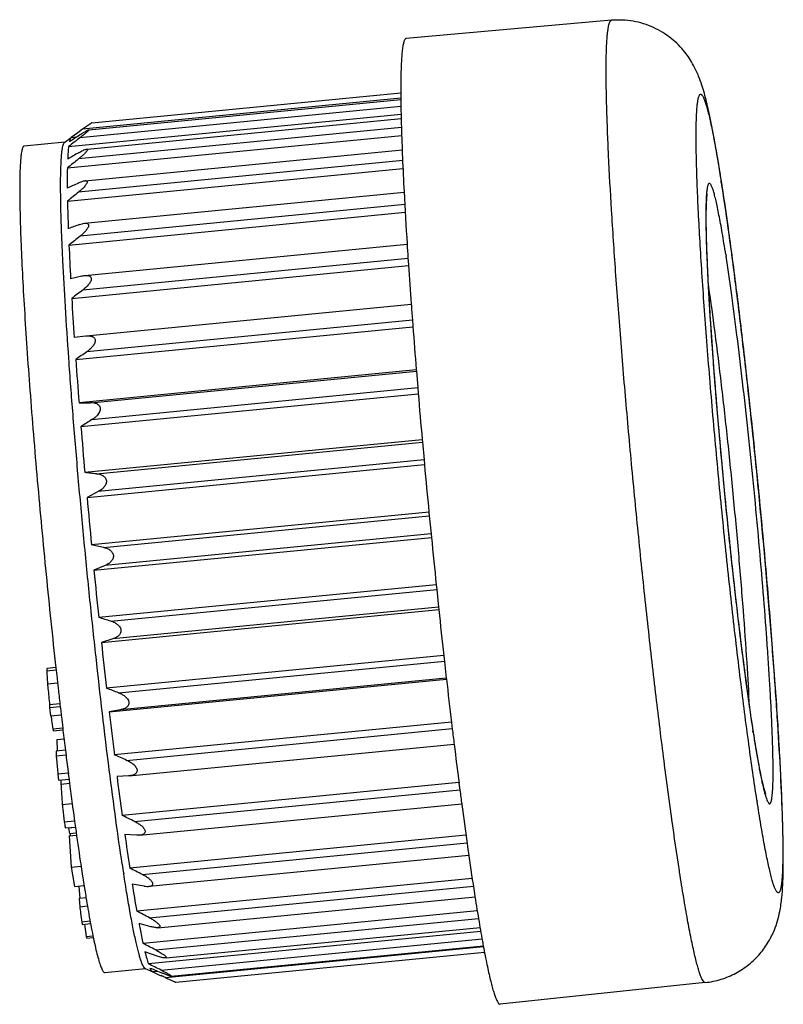
# Model space of a CAD drawing. Units: millimetres. Extents: x 1620 to 1917, y 481 to 691.
# Drawn here: x 1673 to 1691, y 505 to 529 of the extents above; entities that cross this region are included whole.
import ezdxf

# ---------------------------------------------------------------- set-up
doc = ezdxf.new("R2010")
doc.units = ezdxf.units.MM
doc.header["$LTSCALE"] = 65.395
doc.layers.add('EMC-HC-M25-D10-14_12_SOLIDLINE', color=7, linetype='CONTINUOUS')

msp = doc.modelspace()

# ---------------------------------------------------------------- linework, layer by layer
at = {"layer": 'EMC-HC-M25-D10-14_12_SOLIDLINE', "color": 7, "linetype": 'Continuous'}
for p, q in [((1686.912, 528.64), (1681.92, 528.198)), ((1674.283, 526.148), (1681.792, 526.879)), ((1681.793, 526.743), (1674.058, 525.991)), ((1674.207, 525.98), (1681.793, 526.718)), ((1673.718, 525.572), (1681.798, 526.359)), ((1681.793, 526.542), (1673.992, 525.783)), ((1674.173, 525.508), (1681.801, 526.25)), ((1674.283, 526.148), (1674.283, 526.148)), ((1673.94, 525.906), (1673.781, 525.792)), ((1674.058, 525.991), (1673.94, 525.906)), ((1681.807, 526.032), (1673.958, 525.268)), ((1672.64, 525.586), (1673.627, 525.683)), ((1673.621, 525.678), (1673.781, 525.793)), ((1673.687, 525.05), (1681.812, 525.841)), ((1673.781, 525.792), (1673.921, 525.806)), ((1674.116, 524.74), (1681.824, 525.49)), ((1681.836, 525.228), (1673.959, 524.462)), ((1673.689, 524.243), (1681.844, 525.037)), ((1689.598, 524.623), (1689.582, 524.728)), ((1674.104, 523.705), (1681.871, 524.461)), ((1689.222, 524.439), (1689.222, 524.433)), ((1689.598, 524.584), (1689.594, 524.614)), ((1689.602, 524.594), (1689.598, 524.623)), ((1673.725, 523.174), (1681.899, 523.97)), ((1681.888, 524.157), (1673.994, 523.388)), ((1674.114, 522.434), (1681.945, 523.196)), ((1681.968, 522.85), (1674.061, 522.081)), ((1681.965, 522.866), (1681.977, 522.691)), ((1689.689, 522.944), (1689.695, 522.904)), ((1673.793, 521.877), (1681.98, 522.674)), ((1674.042, 522.418), (1673.766, 522.35)), ((1674.146, 520.964), (1682.045, 521.733)), ((1689.285, 521.754), (1689.286, 521.739)), ((1682.074, 521.349), (1674.159, 520.579)), ((1682.071, 521.362), (1682.083, 521.201)), ((1673.891, 520.39), (1682.086, 521.188)), ((1674.132, 520.96), (1673.854, 520.925)), ((1674.132, 520.963), (1674.147, 520.964)), ((1682.168, 520.136), (1673.97, 519.338)), ((1682.167, 520.143), (1682.169, 520.118)), ((1674.252, 519.34), (1682.17, 520.111)), ((1682.169, 520.118), (1682.202, 519.707)), ((1682.204, 519.698), (1674.285, 518.927)), ((1682.202, 519.707), (1682.214, 519.566)), ((1674.016, 518.76), (1682.216, 519.558)), ((1682.313, 518.438), (1674.111, 517.64)), ((1674.396, 517.61), (1682.318, 518.381)), ((1682.311, 518.443), (1682.316, 518.385)), ((1682.316, 518.385), (1682.355, 517.952)), ((1674.165, 517.034), (1682.367, 517.833)), ((1682.357, 517.949), (1674.435, 517.177)), ((1682.355, 517.952), (1682.366, 517.836)), ((1674.435, 517.177), (1674.165, 517.034)), ((1682.476, 516.68), (1674.272, 515.881)), ((1674.561, 515.82), (1682.484, 516.592)), ((1682.474, 516.68), (1682.483, 516.592)), ((1682.483, 516.592), (1682.526, 516.152)), ((1674.332, 515.267), (1682.535, 516.065)), ((1682.527, 516.153), (1674.604, 515.382)), ((1682.526, 516.152), (1682.534, 516.065)), ((1674.604, 515.382), (1674.332, 515.267)), ((1682.652, 514.914), (1674.449, 514.115)), ((1682.651, 514.91), (1682.663, 514.794)), ((1674.742, 514.027), (1682.664, 514.798)), ((1682.663, 514.794), (1682.708, 514.364)), ((1674.513, 513.511), (1682.714, 514.309)), ((1682.708, 514.366), (1674.788, 513.595)), ((1682.708, 514.364), (1682.714, 514.307)), ((1674.788, 513.595), (1674.513, 513.511)), ((1682.836, 513.194), (1674.636, 512.396)), ((1682.836, 513.186), (1682.851, 513.046)), ((1674.933, 512.283), (1682.852, 513.054)), ((1682.851, 513.046), (1682.897, 512.641)), ((1673.189, 512.822), (1673.413, 512.844)), ((1673.407, 512.897), (1673.195, 512.876)), ((1673.407, 512.891), (1673.413, 512.838)), ((1673.413, 512.838), (1673.435, 512.638)), ((1673.205, 512.5), (1673.448, 512.524)), ((1673.435, 512.638), (1673.448, 512.523)), ((1673.448, 512.523), (1673.452, 512.49)), ((1673.452, 512.49), (1673.463, 512.391)), ((1674.703, 511.82), (1682.9, 512.618)), ((1682.897, 512.642), (1674.98, 511.872)), ((1682.897, 512.641), (1682.9, 512.618)), ((1673.256, 511.995), (1673.255, 511.928)), ((1673.506, 512.019), (1673.256, 511.995)), ((1673.506, 512.01), (1673.514, 511.944)), ((1673.255, 511.928), (1673.514, 511.954)), ((1673.255, 511.928), (1673.279, 511.727)), ((1673.279, 511.727), (1673.537, 511.752)), ((1673.514, 511.944), (1673.524, 511.855)), ((1673.524, 511.855), (1673.537, 511.742)), ((1674.98, 511.872), (1674.703, 511.82)), ((1673.537, 511.742), (1673.549, 511.641)), ((1673.549, 511.641), (1673.575, 511.426)), ((1683.023, 511.573), (1674.828, 510.775)), ((1683.023, 511.562), (1683.042, 511.404)), ((1673.333, 511.41), (1673.575, 511.434)), ((1673.348, 511.361), (1673.58, 511.384)), ((1673.575, 511.426), (1673.58, 511.377)), ((1675.127, 510.642), (1683.041, 511.413)), ((1690.35, 511.346), (1690.348, 511.357)), ((1690.35, 511.356), (1690.352, 511.346)), ((1690.355, 511.317), (1690.35, 511.346)), ((1690.352, 511.346), (1690.356, 511.316)), ((1673.433, 511.152), (1673.605, 511.168)), ((1673.433, 511.152), (1673.44, 510.869)), ((1675.191, 510.265), (1683.087, 511.034)), ((1673.64, 510.891), (1673.411, 510.869)), ((1673.411, 510.869), (1673.413, 510.755)), ((1673.64, 510.881), (1673.654, 510.766)), ((1690.411, 510.963), (1690.421, 510.905)), ((1673.413, 510.755), (1673.654, 510.778)), ((1673.71, 510.329), (1673.456, 510.304)), ((1673.71, 510.316), (1673.729, 510.173)), ((1673.456, 510.304), (1673.474, 510.159)), ((1673.474, 510.159), (1673.728, 510.184)), ((1673.532, 510.065), (1673.741, 510.085)), ((1673.729, 510.173), (1673.741, 510.076)), ((1675.175, 510.264), (1674.895, 510.245)), ((1683.204, 510.099), (1675.018, 509.303)), ((1675.192, 510.265), (1675.175, 510.264)), ((1683.205, 510.086), (1683.227, 509.916)), ((1675.321, 509.155), (1683.226, 509.924)), ((1673.564, 509.57), (1673.805, 509.594)), ((1690.445, 509.677), (1690.45, 509.647)), ((1673.806, 509.579), (1673.823, 509.451)), ((1675.442, 508.821), (1683.271, 509.584)), ((1673.611, 509.147), (1673.862, 509.171)), ((1673.863, 509.155), (1673.883, 509.007)), ((1673.641, 508.997), (1673.883, 509.02)), ((1673.884, 509.012), (1673.713, 508.995)), ((1673.713, 509.004), (1673.713, 508.995)), ((1673.713, 508.995), (1673.735, 508.866)), ((1673.735, 508.866), (1673.901, 508.882)), ((1673.727, 508.804), (1673.909, 508.822)), ((1673.727, 508.804), (1673.779, 508.047)), ((1675.367, 508.82), (1675.083, 508.835)), ((1683.375, 508.818), (1675.202, 508.023)), ((1675.506, 507.865), (1683.4, 508.634)), ((1674, 508.193), (1674.01, 508.126)), ((1675.677, 507.578), (1683.443, 508.334)), ((1673.779, 508.047), (1674.02, 508.07)), ((1673.779, 508.047), (1673.86, 507.571)), ((1674.01, 508.126), (1674.021, 508.052)), ((1688.567, 507.921), (1688.561, 507.958)), ((1674.055, 507.827), (1674.062, 507.787)), ((1683.527, 507.768), (1675.372, 506.975)), ((1673.86, 507.571), (1674.093, 507.594)), ((1673.964, 507.581), (1673.988, 507.28)), ((1674.095, 507.575), (1674.109, 507.486)), ((1675.55, 507.585), (1675.263, 507.631)), ((1675.679, 506.813), (1683.554, 507.58)), ((1674.143, 507.295), (1673.971, 507.278)), ((1673.971, 507.278), (1673.987, 507.083)), ((1674.139, 507.305), (1674.151, 507.235)), ((1675.887, 506.572), (1683.594, 507.323)), ((1673.987, 507.083), (1674.174, 507.102)), ((1683.65, 506.981), (1675.525, 506.19)), ((1674.242, 506.728), (1674.035, 506.708)), ((1675.833, 506.03), (1683.681, 506.794)), ((1674.035, 506.708), (1674.049, 506.652)), ((1674.049, 506.652), (1674.253, 506.672)), ((1674.105, 506.658), (1674.14, 506.357)), ((1675.719, 506.596), (1675.428, 506.671)), ((1683.732, 506.479), (1675.655, 505.693)), ((1676.09, 505.837), (1683.716, 506.58)), ((1674.14, 506.357), (1674.309, 506.373)), ((1674.14, 506.357), (1674.156, 506.318)), ((1674.156, 506.318), (1674.317, 506.334)), ((1675.964, 505.54), (1683.766, 506.3)), ((1676.068, 505.358), (1683.801, 506.111)), ((1676.213, 505.389), (1683.798, 506.127)), ((1675.868, 505.882), (1675.573, 505.984)), ((1676.32, 505.247), (1683.827, 505.978)), ((1674.597, 505.481), (1675.584, 505.578)), ((1675.577, 505.581), (1675.76, 505.498)), ((1675.887, 505.51), (1675.759, 505.498)), ((1689.19, 505.238), (1684.206, 504.709))]:
    msp.add_line(p, q, dxfattribs=at)
for centre, radius, start, end in [((1699.84, 489.932), 44.328, 125.416, 125.5652), ((1768.413, 402.69), 155.136, 127.49091, 127.6185), ((1769.22, 406.038), 152.612, 128.62404, 128.7547), ((1638.55, 516.68), 51.657, 8.8355, 8.9724), ((1768.748, 407.226), 150.761, 128.95665, 129.08869), ((1792.808, 530.264), 111.089, 182.98993, 183.64412), ((1712.944, 525.056), 39.263, 181.1866, 182.1653), ((1766.955, 406.451), 149.385, 128.48351, 128.61532), ((1747.676, 526.426), 74.022, 182.51792, 183.15645), ((1819.948, 531.93), 138.28, 183.61843, 183.75829), ((1841.426, 533.36), 159.805, 183.82797, 184.1696), ((1745.398, 525.208), 56.218, 182.757, 182.9089), ((1755.579, 525.731), 66.413, 182.91354, 183.4325), ((1764.027, 403.47), 148.87, 127.17995, 127.30964), ((1789.235, 528.769), 115.648, 183.4168, 183.88963), ((1860.225, 534.711), 178.653, 184.16343, 184.28525), ((1879.049, 536.134), 197.531, 184.33559, 184.64328), ((1760.369, 397.48), 150.284, 125.00471, 125.12969), ((1830.77, 531.633), 157.281, 184.09917, 184.48347), ((1908.777, 538.567), 227.359, 184.79391, 185.07795), ((1673.133, 661.038), 141.702, 270.3385, 270.45254), ((1756.609, 386.718), 155.746, 121.90952, 122.02619), ((1864.503, 534.303), 191.12, 184.6649, 185.00174), ((1925.486, 540.056), 244.134, 185.22211, 185.49455), ((1883.716, 535.992), 210.407, 185.16933, 185.4847), ((1926.16, 540.112), 244.809, 185.63708, 185.90882), ((1884.477, 536.054), 211.17, 185.64914, 185.96324), ((1910.731, 538.492), 229.296, 186.05451, 186.33636), ((1866.658, 534.162), 193.251, 186.13446, 186.46712), ((1882.058, 535.274), 200.443, 186.4898, 186.79391), ((1851.255, 532.48), 178.923, 186.4465, 186.56936), ((1833.967, 530.408), 160.345, 186.65683, 187.03288), ((1688.566, 513.586), 15.39, 186.935, 187.0569), ((1827.885, 529.741), 155.394, 186.78702, 186.9712), ((1860.737, 532.742), 178.972, 186.84723, 186.96868), ((1727.102, 517.026), 37.188, 188.8302, 189.3826), ((1844.975, 530.812), 163.092, 186.96743, 187.30086), ((1813.093, 527.93), 140.491, 187.01749, 187.20249), ((1683.57, 510.531), 10.049, 182.0875, 182.6579), ((1793.002, 525.375), 120.238, 187.31008, 187.54873), ((1792.987, 525.285), 119.047, 187.25799, 187.71566), ((1686.02, 510.63), 12.501, 182.5924, 184.8627), ((1820.807, 527.723), 138.728, 187.3748, 187.51782), ((1777.104, 523.267), 104.201, 187.6192, 187.78383), ((1802.798, 525.339), 120.562, 187.51469, 187.96977), ((1756.263, 520.39), 83.162, 187.86709, 188.43361), ((1670.303, 508.411), 3.483, 6.5604, 7.57), ((1751.478, 519.579), 77.146, 188.00529, 188.61481), ((1782.038, 522.458), 99.603, 187.98387, 188.16078), ((1764.226, 519.893), 81.607, 188.15356, 188.80458), ((1734.51, 517.177), 61.173, 188.57876, 188.79229), ((1733.236, 516.927), 58.879, 188.60482, 188.83549), ((1726.428, 515.927), 52.995, 188.8356, 189.067), ((1717.86, 514.554), 44.318, 189.1777, 189.4146), ((1716.394, 514.166), 41.647, 189.0279, 189.9439), ((1705.815, 512.534), 32.105, 189.5004, 190.472), ((1697.002, 510.932), 23.148, 190.5366, 190.6832), ((1734.338, 645.995), 152.159, 247.33083, 247.45243), ((1691.288, 539.494), 37.375, 245.4515, 245.7959), ((1664.06, 478.752), 29.191, 65.7095, 65.9318)]:
    msp.add_arc(centre, radius, start, end, dxfattribs=at)
for points, knots in [([(1688.561, 507.958), (1688.497, 508.372), (1688.368, 509.261), (1688.18, 510.674), (1687.989, 512.233), (1687.799, 513.901), (1687.614, 515.64), (1687.439, 517.409), (1687.278, 519.167), (1687.135, 520.873), (1687.013, 522.488), (1686.914, 523.974), (1686.851, 525.115), (1686.815, 525.939), (1686.797, 526.48), (1686.785, 526.965), (1686.781, 527.393), (1686.784, 527.759), (1686.793, 528.026), (1686.804, 528.207), (1686.814, 528.318), (1686.825, 528.413), (1686.839, 528.491), (1686.853, 528.553), (1686.868, 528.593), (1686.881, 528.617), (1686.893, 528.632), (1686.905, 528.639), (1686.912, 528.64)], [0, 0, 0, 0, 0.060469, 0.129548, 0.205645, 0.286995, 0.371714, 0.457837, 0.543368, 0.626323, 0.70478, 0.776921, 0.841078, 0.869692, 0.895771, 0.919167, 0.939747, 0.957398, 0.972024, 0.978181, 0.983558, 0.988151, 0.991964, 0.995002, 0.997289, 0.99817, 0.998894, 1, 1, 1, 1]), ([(1689.582, 524.728), (1689.548, 524.947), (1689.481, 525.357), (1689.38, 525.928), (1689.28, 526.422), (1689.191, 526.792), (1689.107, 527.071), (1689.024, 527.301), (1688.897, 527.575), (1688.688, 527.896), (1688.366, 528.221), (1687.938, 528.486), (1687.439, 528.64), (1687.086, 528.655), (1686.912, 528.64)], [0, 0, 0, 0, 0.125296, 0.23437, 0.327911, 0.409554, 0.449269, 0.492785, 0.547163, 0.619746, 0.707926, 0.803271, 0.901202, 1, 1, 1, 1]), ([(1681.92, 528.198), (1681.915, 528.197), (1681.904, 528.193), (1681.891, 528.179), (1681.879, 528.158), (1681.867, 528.13), (1681.857, 528.094), (1681.842, 528.032), (1681.828, 527.935), (1681.813, 527.797), (1681.803, 527.629), (1681.795, 527.432), (1681.79, 527.206), (1681.789, 526.953), (1681.791, 526.561), (1681.804, 526.008), (1681.831, 525.27), (1681.856, 524.746), (1681.87, 524.469)], [0, 0, 0, 0, 0.00395, 0.008823, 0.01516, 0.02321, 0.03309, 0.04486, 0.07417, 0.111235, 0.156049, 0.208533, 0.268577, 0.336052, 0.410786, 0.581286, 0.778362, 1, 1, 1, 1]), ([(1690.445, 509.677), (1690.376, 510.125), (1690.237, 511.099), (1690.037, 512.656), (1689.836, 514.382), (1689.642, 516.212), (1689.49, 517.772), (1689.378, 519.019), (1689.3, 519.933), (1689.229, 520.821), (1689.166, 521.674), (1689.11, 522.483), (1689.063, 523.242), (1689.025, 523.943), (1688.997, 524.58), (1688.978, 525.145), (1688.97, 525.57), (1688.969, 525.871), (1688.97, 526.066), (1688.974, 526.239), (1688.981, 526.391), (1688.99, 526.521), (1689.001, 526.629), (1689.013, 526.705), (1689.024, 526.754), (1689.033, 526.783), (1689.042, 526.806), (1689.053, 526.826), (1689.068, 526.842), (1689.086, 526.841), (1689.099, 526.834), (1689.111, 526.822), (1689.124, 526.804), (1689.138, 526.78), (1689.152, 526.751), (1689.166, 526.716), (1689.188, 526.659), (1689.215, 526.573), (1689.249, 526.453), (1689.284, 526.31), (1689.321, 526.146), (1689.36, 525.961), (1689.4, 525.755), (1689.442, 525.528), (1689.502, 525.186), (1689.546, 524.92), (1689.575, 524.736)], [0, 0, 0, 0, 0.069932, 0.151691, 0.242205, 0.338062, 0.435642, 0.483926, 0.531264, 0.577207, 0.62132, 0.663188, 0.702415, 0.73863, 0.771495, 0.800701, 0.825975, 0.837064, 0.847086, 0.856021, 0.86385, 0.870556, 0.876133, 0.880579, 0.88238, 0.883906, 0.885164, 0.886169, 0.887555, 0.888144, 0.888835, 0.889721, 0.890847, 0.892235, 0.893895, 0.895833, 0.898053, 0.90334, 0.90976, 0.917303, 0.925957, 0.935703, 0.946521, 0.958388, 0.97128, 1, 1, 1, 1]), ([(1674.283, 526.148), (1674.282, 526.148), (1674.281, 526.147), (1674.278, 526.146), (1674.274, 526.143), (1674.265, 526.137), (1674.253, 526.129), (1674.236, 526.117), (1674.217, 526.104), (1674.189, 526.084), (1674.167, 526.068), (1674.152, 526.058)], [0, 0, 0, 0, 0.010305, 0.031962, 0.06429, 0.106155, 0.213647, 0.345276, 0.493929, 0.654658, 1, 1, 1, 1]), ([(1674.004, 525.863), (1674.025, 525.877), (1674.065, 525.902), (1674.106, 525.928), (1674.125, 525.939)], [0, 0, 0, 0, 0.520723, 1, 1, 1, 1]), ([(1674.146, 525.907), (1674.14, 525.903), (1674.119, 525.884), (1674.097, 525.866), (1674.08, 525.853)], [0, 0, 0, 0, 0.239911, 1, 1, 1, 1]), ([(1674.125, 525.939), (1674.134, 525.944), (1674.15, 525.954), (1674.173, 525.966), (1674.191, 525.975), (1674.203, 525.98), (1674.207, 525.98)], [0, 0, 0, 0, 0.326595, 0.615139, 0.847966, 1, 1, 1, 1]), ([(1674.188, 525.947), (1674.185, 525.943), (1674.171, 525.93), (1674.157, 525.917), (1674.146, 525.907)], [0, 0, 0, 0, 0.225736, 1, 1, 1, 1]), ([(1674.212, 525.977), (1674.212, 525.975), (1674.209, 525.971), (1674.202, 525.96), (1674.194, 525.952), (1674.188, 525.947)], [0, 0, 0, 0, 0.139397, 0.358376, 1, 1, 1, 1]), ([(1674.207, 525.98), (1674.208, 525.98), (1674.211, 525.98), (1674.212, 525.978), (1674.212, 525.977)], [0, 0, 0, 0, 0.568247, 1, 1, 1, 1]), ([(1675.02, 508.118), (1674.966, 508.475), (1674.857, 509.238), (1674.637, 510.918), (1674.426, 512.732), (1674.224, 514.639), (1674.078, 516.123), (1673.944, 517.596), (1673.824, 519.026), (1673.722, 520.38), (1673.639, 521.63), (1673.585, 522.592), (1673.554, 523.29), (1673.537, 523.751), (1673.527, 524.167), (1673.522, 524.535), (1673.523, 524.855), (1673.53, 525.123), (1673.542, 525.339), (1673.558, 525.486), (1673.575, 525.575), (1673.588, 525.622), (1673.602, 525.656), (1673.614, 525.673), (1673.621, 525.678)], [0, 0, 0, 0, 0.061479, 0.130999, 0.287898, 0.371816, 0.456931, 0.541363, 0.623249, 0.70078, 0.772246, 0.836073, 0.864676, 0.890859, 0.914479, 0.935408, 0.953535, 0.968767, 0.981031, 0.990284, 0.993782, 0.996539, 0.998584, 1, 1, 1, 1]), ([(1674.005, 525.861), (1673.96, 525.831), (1673.87, 525.773), (1673.781, 525.713), (1673.736, 525.683)], [0, 0, 0, 0, 0.500253, 1, 1, 1, 1]), ([(1673.781, 525.792), (1673.776, 525.788), (1673.767, 525.776), (1673.75, 525.74), (1673.741, 525.707), (1673.736, 525.683)], [0, 0, 0, 0, 0.163201, 0.380574, 1, 1, 1, 1]), ([(1674.08, 525.853), (1674.073, 525.847), (1674.044, 525.823), (1674.014, 525.8), (1673.992, 525.783)], [0, 0, 0, 0, 0.245991, 1, 1, 1, 1]), ([(1672.64, 525.586), (1672.635, 525.586), (1672.624, 525.581), (1672.612, 525.566), (1672.601, 525.543), (1672.585, 525.498), (1672.569, 525.42), (1672.557, 525.329), (1672.549, 525.24), (1672.541, 525.13), (1672.534, 524.973), (1672.529, 524.761), (1672.527, 524.419), (1672.535, 523.921), (1672.557, 523.242), (1672.593, 522.462), (1672.642, 521.591), (1672.703, 520.641), (1672.777, 519.624), (1672.861, 518.553), (1672.988, 517.059), (1673.165, 515.167), (1673.324, 513.647), (1673.407, 512.891)], [0, 0, 0, 0, 0.001131, 0.002587, 0.004537, 0.007048, 0.013862, 0.023134, 0.028696, 0.034874, 0.049067, 0.065675, 0.084652, 0.129473, 0.182967, 0.244448, 0.313118, 0.388085, 0.468371, 0.552929, 0.640655, 0.820996, 1, 1, 1, 1]), ([(1673.718, 525.572), (1673.712, 525.526), (1673.702, 525.424), (1673.696, 525.321), (1673.694, 525.265)], [0, 0, 0, 0, 0.449071, 1, 1, 1, 1]), ([(1673.963, 525.42), (1673.918, 525.394), (1673.828, 525.343), (1673.739, 525.291), (1673.694, 525.265)], [0, 0, 0, 0, 0.500394, 1, 1, 1, 1]), ([(1674.172, 525.482), (1674.169, 525.474), (1674.158, 525.457), (1674.138, 525.432), (1674.114, 525.405), (1674.076, 525.368), (1674.024, 525.322), (1673.981, 525.286), (1673.958, 525.268)], [0, 0, 0, 0, 0.083935, 0.191925, 0.314414, 0.445235, 0.719265, 1, 1, 1, 1]), ([(1673.963, 525.422), (1673.981, 525.432), (1674.015, 525.451), (1674.065, 525.476), (1674.104, 525.493), (1674.132, 525.502), (1674.145, 525.505), (1674.151, 525.506)], [0, 0, 0, 0, 0.293563, 0.566423, 0.809009, 0.912873, 1, 1, 1, 1]), ([(1674.151, 525.506), (1674.154, 525.506), (1674.16, 525.506), (1674.168, 525.505), (1674.174, 525.5), (1674.174, 525.495), (1674.174, 525.493)], [0, 0, 0, 0, 0.315398, 0.565199, 0.772303, 1, 1, 1, 1]), ([(1674.174, 525.493), (1674.174, 525.492), (1674.174, 525.488), (1674.173, 525.485), (1674.172, 525.482)], [0, 0, 0, 0, 0.218719, 1, 1, 1, 1]), ([(1673.687, 525.05), (1673.686, 525.013), (1673.683, 524.847), (1673.684, 524.682), (1673.685, 524.554)], [0, 0, 0, 0, 0.227422, 1, 1, 1, 1]), ([(1673.956, 524.683), (1673.91, 524.661), (1673.82, 524.619), (1673.73, 524.576), (1673.685, 524.554)], [0, 0, 0, 0, 0.500549, 1, 1, 1, 1]), ([(1673.955, 524.685), (1673.97, 524.692), (1673.998, 524.704), (1674.039, 524.721), (1674.079, 524.733), (1674.104, 524.739), (1674.117, 524.74)], [0, 0, 0, 0, 0.278005, 0.540428, 0.783617, 1, 1, 1, 1]), ([(1674.171, 524.711), (1674.171, 524.702), (1674.165, 524.681), (1674.147, 524.65), (1674.123, 524.618), (1674.084, 524.574), (1674.03, 524.521), (1673.983, 524.481), (1673.959, 524.462)], [0, 0, 0, 0, 0.083416, 0.192013, 0.316107, 0.4483, 0.722543, 1, 1, 1, 1]), ([(1674.117, 524.74), (1674.124, 524.741), (1674.136, 524.741), (1674.154, 524.738), (1674.168, 524.727), (1674.171, 524.717), (1674.171, 524.711)], [0, 0, 0, 0, 0.299209, 0.552122, 0.768457, 1, 1, 1, 1]), ([(1689.19, 505.238), (1689.32, 505.252), (1689.576, 505.304), (1689.937, 505.455), (1690.258, 505.669), (1690.484, 505.889), (1690.634, 506.082), (1690.756, 506.271), (1690.899, 506.559), (1691.003, 506.922), (1691.053, 507.292), (1691.076, 507.62), (1691.086, 507.96), (1691.088, 508.492), (1691.07, 509.27), (1691.024, 510.338), (1690.952, 511.574), (1690.856, 512.95), (1690.739, 514.433), (1690.603, 515.986), (1690.452, 517.569), (1690.29, 519.14), (1690.121, 520.659), (1689.949, 522.088), (1689.779, 523.39), (1689.661, 524.211), (1689.602, 524.594)], [0, 0, 0, 0, 0.01917, 0.038262, 0.057145, 0.075566, 0.084467, 0.093033, 0.108588, 0.131639, 0.148151, 0.163493, 0.179907, 0.198238, 0.241719, 0.294423, 0.355553, 0.423748, 0.497337, 0.57445, 0.653097, 0.731237, 0.806847, 0.877989, 0.942875, 1, 1, 1, 1]), ([(1689.689, 522.944), (1689.675, 523.035), (1689.647, 523.21), (1689.605, 523.461), (1689.565, 523.69), (1689.526, 523.897), (1689.489, 524.08), (1689.454, 524.239), (1689.421, 524.374), (1689.394, 524.47), (1689.373, 524.535), (1689.358, 524.574), (1689.345, 524.606), (1689.332, 524.632), (1689.32, 524.652), (1689.308, 524.666), (1689.296, 524.674), (1689.283, 524.674), (1689.272, 524.666), (1689.263, 524.652), (1689.255, 524.632), (1689.247, 524.606), (1689.24, 524.573), (1689.23, 524.517), (1689.225, 524.471), (1689.222, 524.439)], [0, 0, 0, 0, 0.134966, 0.259769, 0.373887, 0.476884, 0.568455, 0.648317, 0.716241, 0.772051, 0.795376, 0.815647, 0.832886, 0.847134, 0.858477, 0.867106, 0.873483, 0.878718, 0.884602, 0.892496, 0.903007, 0.916385, 0.932736, 0.95211, 1, 1, 1, 1]), ([(1689.598, 524.584), (1689.668, 524.133), (1689.808, 523.152), (1690.009, 521.584), (1690.211, 519.844), (1690.407, 518.001), (1690.559, 516.432), (1690.671, 515.177), (1690.749, 514.259), (1690.82, 513.368), (1690.883, 512.513), (1690.938, 511.703), (1690.985, 510.945), (1691.022, 510.246), (1691.05, 509.613), (1691.065, 509.13), (1691.072, 508.781), (1691.075, 508.549), (1691.075, 508.337), (1691.073, 508.147), (1691.068, 507.978), (1691.061, 507.831), (1691.051, 507.707), (1691.04, 507.617), (1691.03, 507.557), (1691.023, 507.52), (1691.014, 507.489), (1691.006, 507.464), (1690.996, 507.444), (1690.986, 507.43), (1690.975, 507.421), (1690.962, 507.419), (1690.949, 507.424), (1690.937, 507.435), (1690.924, 507.451), (1690.904, 507.483), (1690.88, 507.538), (1690.849, 507.622), (1690.817, 507.728), (1690.783, 507.857), (1690.747, 508.009), (1690.709, 508.182), (1690.669, 508.376), (1690.611, 508.677), (1690.537, 509.102), (1690.48, 509.457), (1690.45, 509.647)], [0, 0, 0, 0, 0.069976, 0.151835, 0.242464, 0.338401, 0.435978, 0.484214, 0.531465, 0.577279, 0.621216, 0.662856, 0.701801, 0.737679, 0.770149, 0.798903, 0.8118, 0.82367, 0.834485, 0.844221, 0.852856, 0.860374, 0.866759, 0.872006, 0.874203, 0.876117, 0.877751, 0.879111, 0.880211, 0.881072, 0.881745, 0.88233, 0.882971, 0.883782, 0.884822, 0.88612, 0.889536, 0.89408, 0.899763, 0.906583, 0.914531, 0.923589, 0.93374, 0.944961, 0.970517, 1, 1, 1, 1]), ([(1689.222, 524.433), (1689.217, 524.387), (1689.211, 524.284), (1689.203, 524.037), (1689.204, 523.656), (1689.218, 523.116), (1689.234, 522.719), (1689.245, 522.504)], [0, 0, 0, 0, 0.072441, 0.160729, 0.383529, 0.664856, 1, 1, 1, 1]), ([(1689.234, 524.432), (1689.235, 524.433), (1689.232, 524.421), (1689.231, 524.415), (1689.228, 524.397), (1689.226, 524.378), (1689.224, 524.354), (1689.221, 524.326), (1689.218, 524.284), (1689.214, 524.223), (1689.211, 524.141), (1689.209, 524.049), (1689.207, 523.947), (1689.207, 523.835), (1689.207, 523.666), (1689.211, 523.433), (1689.22, 523.129), (1689.233, 522.792), (1689.249, 522.424), (1689.27, 522.029), (1689.295, 521.607), (1689.334, 521), (1689.391, 520.193), (1689.472, 519.182), (1689.564, 518.127), (1689.665, 517.051), (1689.774, 515.978), (1689.887, 514.928), (1690.003, 513.924), (1690.119, 512.988), (1690.233, 512.139), (1690.311, 511.605), (1690.35, 511.356)], [0, 0, 0, 0, 0.000435, 0.001309, 0.002533, 0.004072, 0.005897, 0.007983, 0.010317, 0.015675, 0.021898, 0.028933, 0.036743, 0.045298, 0.054573, 0.075196, 0.098449, 0.124179, 0.15223, 0.182445, 0.214656, 0.248689, 0.321487, 0.399288, 0.480451, 0.563276, 0.64603, 0.726981, 0.804435, 0.876759, 0.942422, 1, 1, 1, 1]), ([(1673.982, 523.672), (1673.936, 523.655), (1673.845, 523.623), (1673.754, 523.589), (1673.709, 523.573)], [0, 0, 0, 0, 0.500698, 1, 1, 1, 1]), ([(1673.982, 523.675), (1674.003, 523.682), (1674.043, 523.695), (1674.084, 523.703), (1674.104, 523.705)], [0, 0, 0, 0, 0.52258, 1, 1, 1, 1]), ([(1674.202, 523.656), (1674.202, 523.645), (1674.197, 523.62), (1674.173, 523.571), (1674.128, 523.512), (1674.064, 523.447), (1674.018, 523.408), (1673.994, 523.388)], [0, 0, 0, 0, 0.096652, 0.212032, 0.468779, 0.734937, 1, 1, 1, 1]), ([(1674.104, 523.705), (1674.116, 523.707), (1674.138, 523.707), (1674.169, 523.702), (1674.195, 523.685), (1674.201, 523.666), (1674.202, 523.656)], [0, 0, 0, 0, 0.283408, 0.535855, 0.760852, 1, 1, 1, 1]), ([(1690.646, 509.808), (1690.653, 509.785), (1690.666, 509.742), (1690.686, 509.686), (1690.705, 509.642), (1690.72, 509.614), (1690.733, 509.599), (1690.741, 509.592), (1690.75, 509.588), (1690.761, 509.587), (1690.772, 509.596), (1690.779, 509.608), (1690.789, 509.627), (1690.798, 509.66), (1690.808, 509.71), (1690.817, 509.772), (1690.824, 509.847), (1690.83, 509.935), (1690.835, 510.036), (1690.838, 510.149), (1690.84, 510.325), (1690.839, 510.573), (1690.833, 510.906), (1690.82, 511.282), (1690.803, 511.699), (1690.779, 512.155), (1690.751, 512.645), (1690.717, 513.168), (1690.664, 513.916), (1690.588, 514.902), (1690.482, 516.124), (1690.364, 517.375), (1690.236, 518.619), (1690.102, 519.821), (1689.967, 520.948), (1689.834, 521.967), (1689.741, 522.607), (1689.695, 522.904)], [0, 0, 0, 0, 0.005332, 0.009734, 0.013212, 0.015792, 0.016766, 0.017552, 0.018189, 0.01875, 0.020014, 0.02088, 0.021945, 0.024723, 0.028409, 0.033019, 0.03856, 0.045029, 0.052418, 0.060718, 0.069916, 0.090947, 0.11537, 0.14302, 0.173705, 0.207213, 0.243309, 0.281741, 0.322241, 0.408294, 0.499059, 0.591992, 0.684491, 0.773959, 0.857895, 0.933946, 1, 1, 1, 1]), ([(1674.041, 522.421), (1674.048, 522.423), (1674.072, 522.428), (1674.097, 522.432), (1674.115, 522.434)], [0, 0, 0, 0, 0.255957, 1, 1, 1, 1]), ([(1674.266, 522.359), (1674.267, 522.346), (1674.262, 522.318), (1674.24, 522.265), (1674.178, 522.179), (1674.11, 522.118), (1674.061, 522.081)], [0, 0, 0, 0, 0.108057, 0.229307, 0.486593, 1, 1, 1, 1]), ([(1674.115, 522.434), (1674.132, 522.436), (1674.165, 522.437), (1674.212, 522.429), (1674.246, 522.409), (1674.262, 522.383), (1674.265, 522.367), (1674.266, 522.359)], [0, 0, 0, 0, 0.268924, 0.518224, 0.749729, 0.868886, 1, 1, 1, 1]), ([(1690.266, 511.928), (1690.249, 512.293), (1690.205, 513.081), (1690.116, 514.329), (1690.004, 515.695), (1689.872, 517.12), (1689.727, 518.543), (1689.574, 519.904), (1689.42, 521.146), (1689.311, 521.926), (1689.257, 522.287)], [0, 0, 0, 0, 0.105251, 0.227208, 0.360713, 0.50011, 0.639492, 0.772953, 0.894834, 1, 1, 1, 1]), ([(1689.286, 521.739), (1689.311, 521.333), (1689.368, 520.479), (1689.511, 518.673), (1689.685, 516.804), (1689.884, 514.94), (1690.037, 513.627), (1690.19, 512.441), (1690.296, 511.699), (1690.348, 511.357)], [0, 0, 0, 0, 0.11696, 0.24588, 0.520611, 0.656446, 0.784646, 0.900557, 1, 1, 1, 1]), ([(1674.147, 520.964), (1674.17, 520.966), (1674.215, 520.968), (1674.27, 520.959), (1674.31, 520.942), (1674.336, 520.922), (1674.355, 520.894), (1674.361, 520.871), (1674.362, 520.859)], [0, 0, 0, 0, 0.259075, 0.504672, 0.62388, 0.742605, 0.865545, 1, 1, 1, 1]), ([(1674.362, 520.859), (1674.364, 520.83), (1674.346, 520.77), (1674.294, 520.696), (1674.23, 520.632), (1674.183, 520.596), (1674.159, 520.579)], [0, 0, 0, 0, 0.242073, 0.499552, 0.753141, 1, 1, 1, 1]), ([(1674.252, 519.343), (1674.276, 519.343), (1674.326, 519.341), (1674.385, 519.324), (1674.428, 519.301), (1674.457, 519.276), (1674.478, 519.243), (1674.485, 519.216), (1674.486, 519.202)], [0, 0, 0, 0, 0.247716, 0.489205, 0.61003, 0.732944, 0.861517, 1, 1, 1, 1]), ([(1674.486, 519.202), (1674.491, 519.143), (1674.441, 519.055), (1674.357, 518.976), (1674.309, 518.943), (1674.285, 518.927)], [0, 0, 0, 0, 0.506069, 0.756971, 1, 1, 1, 1]), ([(1674.396, 517.61), (1674.349, 517.615), (1674.254, 517.625), (1674.158, 517.635), (1674.111, 517.64)], [0, 0, 0, 0, 0.500759, 1, 1, 1, 1]), ([(1674.396, 517.613), (1674.421, 517.61), (1674.472, 517.601), (1674.545, 517.573), (1674.598, 517.531), (1674.627, 517.483), (1674.634, 517.454), (1674.635, 517.44)], [0, 0, 0, 0, 0.240217, 0.480566, 0.728602, 0.860721, 1, 1, 1, 1]), ([(1674.635, 517.44), (1674.636, 517.424), (1674.634, 517.393), (1674.615, 517.336), (1674.571, 517.276), (1674.507, 517.22), (1674.459, 517.19), (1674.435, 517.177)], [0, 0, 0, 0, 0.132282, 0.264375, 0.519088, 0.763253, 1, 1, 1, 1]), ([(1674.561, 515.82), (1674.513, 515.831), (1674.417, 515.85), (1674.32, 515.871), (1674.272, 515.881)], [0, 0, 0, 0, 0.500621, 1, 1, 1, 1]), ([(1674.561, 515.823), (1674.574, 515.82), (1674.6, 515.814), (1674.651, 515.797), (1674.712, 515.767), (1674.766, 515.719), (1674.795, 515.669), (1674.803, 515.639), (1674.804, 515.624)], [0, 0, 0, 0, 0.118255, 0.237062, 0.47835, 0.730272, 0.863231, 1, 1, 1, 1]), ([(1674.804, 515.624), (1674.806, 515.609), (1674.804, 515.578), (1674.785, 515.523), (1674.741, 515.466), (1674.676, 515.416), (1674.629, 515.392), (1674.604, 515.382)], [0, 0, 0, 0, 0.137021, 0.270126, 0.522231, 0.763785, 1, 1, 1, 1]), ([(1674.742, 514.027), (1674.693, 514.041), (1674.595, 514.07), (1674.498, 514.1), (1674.449, 514.115)], [0, 0, 0, 0, 0.500466, 1, 1, 1, 1]), ([(1674.742, 514.029), (1674.755, 514.025), (1674.781, 514.017), (1674.819, 514), (1674.857, 513.981), (1674.893, 513.957), (1674.926, 513.929), (1674.956, 513.895), (1674.979, 513.855), (1674.987, 513.825), (1674.989, 513.81)], [0, 0, 0, 0, 0.117992, 0.237217, 0.358076, 0.481279, 0.607238, 0.736327, 0.868127, 1, 1, 1, 1]), ([(1674.989, 513.81), (1674.99, 513.795), (1674.989, 513.766), (1674.97, 513.714), (1674.926, 513.663), (1674.86, 513.621), (1674.812, 513.603), (1674.788, 513.595)], [0, 0, 0, 0, 0.139459, 0.271664, 0.519853, 0.760563, 1, 1, 1, 1]), ([(1673.189, 512.822), (1673.188, 512.778), (1673.192, 512.671), (1673.2, 512.564), (1673.205, 512.5)], [0, 0, 0, 0, 0.409836, 1, 1, 1, 1]), ([(1673.195, 512.876), (1673.194, 512.876), (1673.193, 512.875), (1673.192, 512.87), (1673.19, 512.86), (1673.189, 512.844), (1673.189, 512.83), (1673.189, 512.822)], [0, 0, 0, 0, 0.029049, 0.08081, 0.26886, 0.574818, 1, 1, 1, 1]), ([(1673.205, 512.5), (1673.208, 512.462), (1673.223, 512.294), (1673.241, 512.125), (1673.256, 511.995)], [0, 0, 0, 0, 0.224586, 1, 1, 1, 1]), ([(1674.933, 512.283), (1674.883, 512.302), (1674.784, 512.339), (1674.686, 512.377), (1674.636, 512.396)], [0, 0, 0, 0, 0.500316, 1, 1, 1, 1]), ([(1674.932, 512.285), (1674.945, 512.28), (1674.972, 512.269), (1675.011, 512.25), (1675.049, 512.228), (1675.12, 512.178), (1675.176, 512.113), (1675.183, 512.054)], [0, 0, 0, 0, 0.120992, 0.243557, 0.367974, 0.494596, 1, 1, 1, 1]), ([(1675.183, 512.054), (1675.184, 512.04), (1675.183, 512.013), (1675.168, 511.976), (1675.145, 511.947), (1675.107, 511.915), (1675.052, 511.889), (1675.004, 511.876), (1674.98, 511.872)], [0, 0, 0, 0, 0.138582, 0.267182, 0.390147, 0.511095, 0.753111, 1, 1, 1, 1]), ([(1673.292, 511.695), (1673.299, 511.637), (1673.312, 511.542), (1673.326, 511.447), (1673.333, 511.41)], [0, 0, 0, 0, 0.605555, 1, 1, 1, 1]), ([(1673.333, 511.41), (1673.335, 511.403), (1673.337, 511.391), (1673.341, 511.375), (1673.344, 511.367), (1673.347, 511.361), (1673.348, 511.361)], [0, 0, 0, 0, 0.426284, 0.732725, 0.920943, 1, 1, 1, 1]), ([(1690.356, 511.316), (1690.385, 511.129), (1690.429, 510.862), (1690.489, 510.526), (1690.53, 510.318), (1690.567, 510.141), (1690.601, 509.999), (1690.629, 509.895), (1690.647, 509.841), (1690.654, 509.821)], [0, 0, 0, 0, 0.372253, 0.531261, 0.67086, 0.789867, 0.88669, 0.958664, 1, 1, 1, 1]), ([(1690.421, 510.905), (1690.441, 510.787), (1690.479, 510.567), (1690.537, 510.264), (1690.59, 510.017), (1690.627, 509.871), (1690.646, 509.808)], [0, 0, 0, 0, 0.3222, 0.597498, 0.82394, 1, 1, 1, 1]), ([(1673.413, 510.755), (1673.417, 510.722), (1673.432, 510.572), (1673.446, 510.421), (1673.456, 510.304)], [0, 0, 0, 0, 0.221191, 1, 1, 1, 1]), ([(1675.127, 510.642), (1675.078, 510.665), (1674.977, 510.708), (1674.878, 510.753), (1674.828, 510.775)], [0, 0, 0, 0, 0.500189, 1, 1, 1, 1]), ([(1675.127, 510.644), (1675.141, 510.638), (1675.167, 510.626), (1675.207, 510.605), (1675.245, 510.581), (1675.281, 510.554), (1675.316, 510.523), (1675.355, 510.478), (1675.376, 510.437), (1675.38, 510.408)], [0, 0, 0, 0, 0.122807, 0.247174, 0.373199, 0.500841, 0.629697, 0.758566, 1, 1, 1, 1]), ([(1675.38, 510.408), (1675.381, 510.397), (1675.381, 510.373), (1675.367, 510.342), (1675.346, 510.318), (1675.311, 510.294), (1675.259, 510.275), (1675.215, 510.267), (1675.192, 510.265)], [0, 0, 0, 0, 0.134551, 0.257577, 0.376393, 0.495727, 0.74175, 1, 1, 1, 1]), ([(1673.564, 509.57), (1673.567, 509.532), (1673.58, 509.39), (1673.596, 509.249), (1673.611, 509.147)], [0, 0, 0, 0, 0.272249, 1, 1, 1, 1]), ([(1673.611, 509.147), (1673.614, 509.125), (1673.619, 509.094), (1673.625, 509.056), (1673.629, 509.035), (1673.632, 509.019), (1673.636, 509.007), (1673.638, 509), (1673.64, 508.997), (1673.641, 508.997)], [0, 0, 0, 0, 0.433064, 0.603394, 0.742974, 0.851886, 0.930305, 0.978744, 1, 1, 1, 1]), ([(1675.321, 509.155), (1675.27, 509.179), (1675.169, 509.228), (1675.069, 509.278), (1675.018, 509.303)], [0, 0, 0, 0, 0.500093, 1, 1, 1, 1]), ([(1675.32, 509.156), (1675.334, 509.149), (1675.361, 509.136), (1675.4, 509.113), (1675.439, 509.088), (1675.488, 509.052), (1675.532, 509.01), (1675.564, 508.962), (1675.573, 508.936), (1675.575, 508.924)], [0, 0, 0, 0, 0.126886, 0.255054, 0.384378, 0.514417, 0.77142, 0.892377, 1, 1, 1, 1]), ([(1675.575, 508.924), (1675.576, 508.916), (1675.576, 508.9), (1675.566, 508.871), (1675.536, 508.845), (1675.492, 508.828), (1675.46, 508.823), (1675.443, 508.822)], [0, 0, 0, 0, 0.130941, 0.24994, 0.481235, 0.730578, 1, 1, 1, 1]), ([(1675.443, 508.822), (1675.437, 508.821), (1675.412, 508.819), (1675.386, 508.819), (1675.367, 508.82)], [0, 0, 0, 0, 0.243501, 1, 1, 1, 1]), ([(1675.506, 507.865), (1675.456, 507.892), (1675.354, 507.943), (1675.252, 507.996), (1675.202, 508.023)], [0, 0, 0, 0, 0.50003, 1, 1, 1, 1]), ([(1689.19, 505.238), (1689.186, 505.237), (1689.177, 505.239), (1689.163, 505.247), (1689.15, 505.26), (1689.129, 505.287), (1689.104, 505.335), (1689.073, 505.411), (1689.04, 505.507), (1689.005, 505.625), (1688.968, 505.765), (1688.929, 505.926), (1688.889, 506.107), (1688.83, 506.389), (1688.754, 506.791), (1688.661, 507.331), (1688.599, 507.716), (1688.567, 507.921)], [0, 0, 0, 0, 0.004499, 0.009798, 0.016422, 0.024643, 0.04636, 0.0755, 0.112223, 0.156557, 0.208483, 0.267941, 0.334832, 0.409046, 0.578936, 0.776452, 1, 1, 1, 1]), ([(1675.577, 505.581), (1675.569, 505.585), (1675.551, 505.602), (1675.528, 505.639), (1675.503, 505.693), (1675.477, 505.764), (1675.449, 505.852), (1675.407, 506.002), (1675.351, 506.233), (1675.283, 506.558), (1675.21, 506.946), (1675.133, 507.395), (1675.082, 507.714), (1675.056, 507.883)], [0, 0, 0, 0, 0.012083, 0.030178, 0.055016, 0.086831, 0.125691, 0.171604, 0.284404, 0.424618, 0.591394, 0.783679, 1, 1, 1, 1]), ([(1675.762, 507.644), (1675.761, 507.649), (1675.758, 507.66), (1675.748, 507.682), (1675.727, 507.71), (1675.697, 507.74), (1675.663, 507.769), (1675.625, 507.796), (1675.587, 507.822), (1675.547, 507.845), (1675.52, 507.859), (1675.506, 507.866)], [0, 0, 0, 0, 0.045451, 0.096396, 0.211326, 0.337211, 0.468183, 0.601146, 0.734596, 0.867675, 1, 1, 1, 1]), ([(1675.55, 507.585), (1675.572, 507.582), (1675.614, 507.576), (1675.657, 507.576), (1675.677, 507.578)], [0, 0, 0, 0, 0.521278, 1, 1, 1, 1]), ([(1675.677, 507.578), (1675.689, 507.579), (1675.71, 507.583), (1675.739, 507.594), (1675.761, 507.615), (1675.764, 507.635), (1675.762, 507.644)], [0, 0, 0, 0, 0.28387, 0.536515, 0.761388, 1, 1, 1, 1]), ([(1683.581, 507.402), (1683.613, 507.196), (1683.675, 506.81), (1683.768, 506.268), (1683.845, 505.864), (1683.904, 505.581), (1683.944, 505.399), (1683.983, 505.238), (1684.02, 505.098), (1684.055, 504.979), (1684.088, 504.882), (1684.119, 504.807), (1684.145, 504.758), (1684.166, 504.731), (1684.179, 504.718), (1684.193, 504.71), (1684.202, 504.708), (1684.206, 504.709)], [0, 0, 0, 0, 0.22354, 0.421051, 0.590937, 0.665151, 0.732041, 0.7915, 0.843427, 0.887763, 0.924488, 0.953632, 0.975352, 0.983575, 0.9902, 0.9955, 1, 1, 1, 1]), ([(1673.987, 507.083), (1673.995, 507.03), (1674.012, 506.905), (1674.027, 506.779), (1674.035, 506.708)], [0, 0, 0, 0, 0.426985, 1, 1, 1, 1]), ([(1675.679, 506.813), (1675.628, 506.84), (1675.525, 506.893), (1675.423, 506.948), (1675.372, 506.975)], [0, 0, 0, 0, 0.500001, 1, 1, 1, 1]), ([(1675.679, 506.813), (1675.692, 506.806), (1675.72, 506.792), (1675.76, 506.769), (1675.798, 506.744), (1675.835, 506.719), (1675.87, 506.692), (1675.9, 506.665), (1675.923, 506.639), (1675.933, 506.619), (1675.935, 506.61)], [0, 0, 0, 0, 0.13893, 0.277855, 0.416105, 0.552417, 0.684643, 0.808664, 0.917028, 1, 1, 1, 1]), ([(1674.256, 506.641), (1674.273, 506.55), (1674.306, 506.382), (1674.356, 506.146), (1674.403, 505.946), (1674.441, 505.801), (1674.471, 505.704), (1674.491, 505.645), (1674.511, 505.594), (1674.529, 505.553), (1674.547, 505.521), (1674.565, 505.495), (1674.585, 505.48), (1674.597, 505.481)], [0, 0, 0, 0, 0.224619, 0.42136, 0.589586, 0.72877, 0.78736, 0.8386, 0.88251, 0.919149, 0.948659, 0.971377, 1, 1, 1, 1]), ([(1675.428, 506.671), (1675.436, 506.627), (1675.467, 506.467), (1675.499, 506.306), (1675.525, 506.19)], [0, 0, 0, 0, 0.272694, 1, 1, 1, 1]), ([(1675.888, 506.573), (1675.876, 506.571), (1675.849, 506.572), (1675.793, 506.578), (1675.749, 506.588), (1675.719, 506.596)], [0, 0, 0, 0, 0.216217, 0.459845, 1, 1, 1, 1]), ([(1675.935, 506.61), (1675.936, 506.605), (1675.935, 506.594), (1675.924, 506.582), (1675.907, 506.575), (1675.895, 506.573), (1675.888, 506.573)], [0, 0, 0, 0, 0.231272, 0.447386, 0.70032, 1, 1, 1, 1]), ([(1675.833, 506.03), (1675.782, 506.057), (1675.679, 506.109), (1675.576, 506.163), (1675.525, 506.19)], [0, 0, 0, 0, 0.500006, 1, 1, 1, 1]), ([(1675.833, 506.03), (1675.851, 506.02), (1675.888, 506.002), (1675.94, 505.971), (1675.99, 505.941), (1676.022, 505.919), (1676.036, 505.908)], [0, 0, 0, 0, 0.259978, 0.516877, 0.766477, 1, 1, 1, 1]), ([(1675.573, 505.984), (1675.586, 505.93), (1675.612, 505.832), (1675.641, 505.736), (1675.655, 505.693)], [0, 0, 0, 0, 0.551928, 1, 1, 1, 1]), ([(1676.069, 505.835), (1676.063, 505.835), (1676.05, 505.835), (1676.02, 505.839), (1675.978, 505.848), (1675.924, 505.863), (1675.887, 505.876), (1675.868, 505.882)], [0, 0, 0, 0, 0.086621, 0.190329, 0.433158, 0.706807, 1, 1, 1, 1]), ([(1676.036, 505.908), (1676.049, 505.898), (1676.065, 505.885), (1676.082, 505.865), (1676.087, 505.856), (1676.088, 505.852)], [0, 0, 0, 0, 0.603307, 0.83378, 1, 1, 1, 1]), ([(1676.088, 505.852), (1676.089, 505.85), (1676.089, 505.845), (1676.085, 505.84), (1676.077, 505.837), (1676.072, 505.836), (1676.069, 505.835)], [0, 0, 0, 0, 0.227514, 0.434398, 0.68413, 1, 1, 1, 1]), ([(1675.964, 505.54), (1675.913, 505.566), (1675.809, 505.616), (1675.707, 505.667), (1675.655, 505.693)], [0, 0, 0, 0, 0.500043, 1, 1, 1, 1]), ([(1675.694, 505.591), (1675.704, 505.569), (1675.718, 505.54), (1675.742, 505.51), (1675.753, 505.501), (1675.759, 505.498)], [0, 0, 0, 0, 0.622576, 0.838556, 1, 1, 1, 1]), ([(1675.964, 505.539), (1675.981, 505.531), (1676.015, 505.515), (1676.048, 505.498), (1676.065, 505.489)], [0, 0, 0, 0, 0.504984, 1, 1, 1, 1]), ([(1676.157, 505.403), (1676.13, 505.412), (1676.076, 505.432), (1676.021, 505.454), (1675.993, 505.466)], [0, 0, 0, 0, 0.468666, 1, 1, 1, 1]), ([(1676.065, 505.489), (1676.071, 505.485), (1676.096, 505.472), (1676.121, 505.458), (1676.139, 505.448)], [0, 0, 0, 0, 0.258597, 1, 1, 1, 1]), ([(1676.068, 505.357), (1676.082, 505.351), (1676.109, 505.339), (1676.149, 505.321), (1676.187, 505.304), (1676.224, 505.288), (1676.253, 505.275), (1676.274, 505.266), (1676.288, 505.26), (1676.3, 505.255), (1676.309, 505.251), (1676.315, 505.249), (1676.319, 505.247), (1676.32, 505.247)], [0, 0, 0, 0, 0.162984, 0.322598, 0.477215, 0.624542, 0.760349, 0.821828, 0.877328, 0.925075, 0.962902, 0.988506, 1, 1, 1, 1]), ([(1676.139, 505.448), (1676.149, 505.442), (1676.167, 505.432), (1676.19, 505.417), (1676.206, 505.406), (1676.215, 505.398), (1676.217, 505.395), (1676.218, 505.393)], [0, 0, 0, 0, 0.343858, 0.643412, 0.872142, 0.949985, 1, 1, 1, 1]), ([(1676.214, 505.389), (1676.211, 505.389), (1676.203, 505.39), (1676.19, 505.393), (1676.174, 505.397), (1676.163, 505.401), (1676.157, 505.403)], [0, 0, 0, 0, 0.155215, 0.384292, 0.67062, 1, 1, 1, 1]), ([(1676.218, 505.393), (1676.218, 505.392), (1676.218, 505.39), (1676.215, 505.389), (1676.214, 505.389)], [0, 0, 0, 0, 0.432428, 1, 1, 1, 1])]:
    msp.add_open_spline(points, degree=3, knots=knots, dxfattribs=at)

doc.saveas('drawing.dxf')
